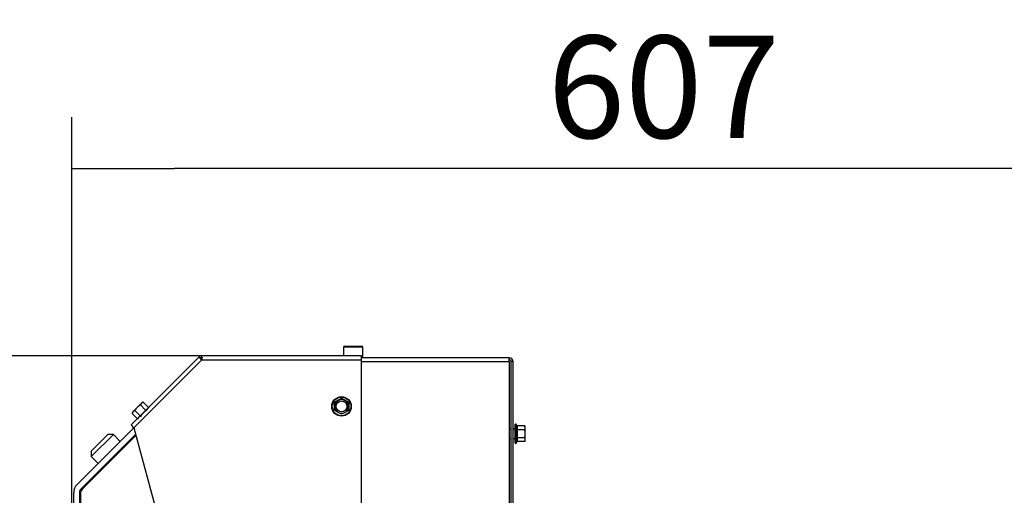
# Model space of a CAD drawing. Units: millimetres. Extents: x 0 to 854, y 594 to 1188.
# Drawn here: x 294 to 344, y 1018 to 1042 of the extents above; entities that cross this region are included whole.
import ezdxf

# ---------------------------------------------------------------- set-up
doc = ezdxf.new("R2010")
doc.units = ezdxf.units.MM
for name, color, linetype in [('Default', 7, 'Continuous'), ('H19-203-0', 7, 'Continuous'), ('H24-054-0', 7, 'Continuous'), ('H24-060L-0', 7, 'Continuous'), ('H24-083L-1', 7, 'Continuous'), ('H24-099L-0', 7, 'Continuous'), ('H24-222-0', 7, 'Continuous'), ('HP-080-0', 7, 'Continuous'), ('SCREW_DIN_912_M6', 7, 'Continuous'), ('SCREW_DIN_ISO_10', 7, 'Continuous')]:
    doc.layers.add(name, color=color, linetype=linetype)
doc.styles.add('SEACAD_Arial', font='ARIALN.TTF', dxfattribs={"width": 0.83})
doc.dimstyles.new('ISO', dxfattribs={"dimtxt": 5.25, "dimasz": 5.25, "dimexe": 2.625, "dimexo": 0, "dimgap": 1.5, "dimtad": 1, "dimlfac": 10, "dimtxsty": 'SEACAD_Arial', "dimblk1": '_SE_FILLED', "dimblk2": '_SE_FILLED', "dimsah": 1, "dimcen": 2.625, "dimadec": 0, "dimazin": 0, "dimtfac": 1, "dimtmove": 0, "dimatfit": 3, "dimfxl": 0, "dimtolj": 1, "dimarcsym": 0})

# ---------------------------------------------------------------- blocks, each defined once
blk = doc.blocks.new('SE2')
at = {"layer": 'H19-203-0', "color": 7, "linetype": 'Continuous'}
for p, q in [((297.458, 1019.636), (298.589, 1020.768)), ((298.306, 1020.768), (297.458, 1019.919)), ((298.589, 1020.768), (298.306, 1020.768)), ((298.943, 1020.414), (298.589, 1020.768)), ((297.458, 1019.919), (297.458, 1019.636)), ((297.458, 1019.636), (297.811, 1019.283))]:
    blk.add_line(p, q, dxfattribs=at)
at = {"layer": 'H24-054-0', "color": 7, "linetype": 'Continuous'}
for p, q in [((299.751, 1020.728), (297.021, 1017.998)), ((296.904, 1017.715), (296.904, 1017.057))]:
    blk.add_line(p, q, dxfattribs=at)
blk.add_arc((297.304, 1017.715), 0.4, 135, 180, dxfattribs=at)
at = {"layer": 'H24-060L-0', "color": 7, "linetype": 'Continuous'}
for p, q in [((299.293, 1020.34), (299.301, 1020.332)), ((299.301, 1020.332), (299.302, 1020.333)), ((299.318, 1020.341), (299.306, 1020.353)), ((298.655, 1019.632), (298.62, 1019.667)), ((298.641, 1019.688), (298.676, 1019.653)), ((298.138, 1019.115), (298.103, 1019.15)), ((298.125, 1019.172), (298.16, 1019.137)), ((298.166, 1019.143), (298.131, 1019.178))]:
    blk.add_line(p, q, dxfattribs=at)
for centre, radius, start, end in [((299.508, 1019.989), 0.4, 121.0524, 135), ((299.51, 1019.982), 0.408, 105.6177, 120.6699)]:
    blk.add_arc(centre, radius, start, end, dxfattribs=at)
for centre, major_axis, start_param, end_param in [((299.294, 1019.775), (0.283, -0.283), 2.637564, 3.141593), ((298.016, 1018.497), (-0.283, 0.283), 0, 0.504028)]:
    blk.add_ellipse(centre, major_axis=major_axis, ratio=0.999959, start_param=start_param, end_param=end_param, dxfattribs=at)
at = {"layer": 'H24-083L-1', "color": 7, "linetype": 'Continuous'}
for p, q in [((318.894, 1024.707), (311.324, 1024.707)), ((311.324, 1024.507), (318.894, 1024.507)), ((318.894, 1024.507), (318.894, 1024.707)), ((318.894, 1024.507), (318.894, 1013.512)), ((318.994, 1013.307), (318.994, 1024.507)), ((319.094, 1024.507), (318.994, 1024.507)), ((319.094, 1013.307), (319.094, 1024.507)), ((299.576, 1021.189), (299.559, 1021.172)), ((299.559, 1021.172), (299.63, 1021.101))]:
    blk.add_line(p, q, dxfattribs=at)
for centre, radius, start, end in [((303.177, 1024.507), 0.2, 90, 135), ((318.894, 1024.507), 0.2, 0, 90), ((318.894, 1024.507), 0.1, 0, 90)]:
    blk.add_arc(centre, radius, start, end, dxfattribs=at)
at = {"layer": 'H24-099L-0', "color": 7, "linetype": 'Continuous'}
for p, q in [((302.997, 1024.752), (299.505, 1021.26)), ((303.124, 1024.595), (299.647, 1021.118)), ((302.997, 1024.752), (303.068, 1024.681)), ((303.102, 1024.795), (303.102, 1024.695)), ((311.324, 1024.795), (303.102, 1024.795)), ((303.124, 1024.595), (311.324, 1024.595)), ((311.324, 1024.595), (311.324, 1024.795)), ((311.324, 1013.195), (311.324, 1024.595)), ((299.505, 1021.26), (299.647, 1021.118)), ((299.647, 1021.118), (302.619, 1010.027))]:
    blk.add_line(p, q, dxfattribs=at)
for points in [[(303.124, 1024.595), (303.093, 1024.582), (303.095, 1024.603), (303.088, 1024.614), (303.033, 1024.697), (302.997, 1024.752), (302.997, 1024.752)], [(303.124, 1024.595), (303.155, 1024.608), (303.138, 1024.621), (303.136, 1024.633), (303.116, 1024.732), (303.102, 1024.795), (303.102, 1024.795)]]:
    blk.add_rational_spline(points, [1, 0.996914367483, 0.996914367483, 1, 0.847858606884, 0.847858606884, 1], degree=3, knots=[0, 0, 0, 0, 0.5, 0.5, 0.5, 1, 1, 1, 1], dxfattribs=at)
at = {"layer": 'H24-222-0', "color": 7, "linetype": 'Continuous'}
for p, q in [((296.73, 1018.201), (299.647, 1021.118)), ((299.736, 1020.784), (296.942, 1017.989)), ((296.554, 1017.057), (296.554, 1017.777)), ((296.854, 1017.777), (296.854, 1017.057))]:
    blk.add_line(p, q, dxfattribs=at)
for radius in [0.6, 0.3]:
    blk.add_arc((297.154, 1017.777), radius, 135.0001, 180, dxfattribs=at)
at = {"layer": 'HP-080-0', "color": 7, "linetype": 'Continuous'}
for p, q in [((298.642, 1019.619), (298.607, 1019.654)), ((298.147, 1019.194), (298.182, 1019.159))]:
    blk.add_line(p, q, dxfattribs=at)
at = {"layer": 'SCREW_DIN_912_M6', "color": 7, "linetype": 'Continuous'}
for p, q in [((311.394, 1025.247), (310.394, 1025.247)), ((310.394, 1025.247), (310.394, 1024.795)), ((310.454, 1025.307), (311.334, 1025.307)), ((311.394, 1024.707), (311.394, 1025.247))]:
    blk.add_line(p, q, dxfattribs=at)
for centre, start, end in [((310.454, 1025.247), 90, 180), ((311.334, 1025.247), 0, 90)]:
    blk.add_arc(centre, 0.06, start, end, dxfattribs=at)
at = {"layer": 'SCREW_DIN_ISO_10', "color": 7, "linetype": 'Continuous'}
for p, q in [((300.027, 1022.375), (299.813, 1022.161)), ((300.12, 1022.424), (300.027, 1022.375)), ((300.027, 1022.375), (300.06, 1022.408)), ((300.12, 1022.424), (300.06, 1022.408)), ((300.12, 1022.424), (300.388, 1022.157)), ((309.944, 1022.409), (310.119, 1022.51)), ((309.944, 1022.207), (309.944, 1022.409)), ((310.119, 1022.51), (310.294, 1022.611)), ((310.294, 1022.611), (310.469, 1022.51)), ((310.469, 1022.51), (310.644, 1022.409)), ((310.644, 1022.409), (310.644, 1022.207)), ((299.565, 1021.913), (299.549, 1021.853)), ((299.549, 1021.853), (299.817, 1021.585)), ((299.549, 1021.853), (299.817, 1021.585)), ((299.565, 1021.913), (299.598, 1021.946)), ((299.813, 1022.161), (299.598, 1021.946)), ((299.692, 1021.996), (299.598, 1021.946)), ((299.692, 1021.996), (299.96, 1021.728)), ((299.978, 1022.282), (300.245, 1022.014)), ((309.944, 1022.005), (309.944, 1022.207)), ((310.119, 1021.904), (309.944, 1022.005)), ((310.294, 1021.803), (310.119, 1021.904)), ((310.469, 1021.904), (310.294, 1021.803)), ((310.644, 1022.005), (310.469, 1021.904)), ((310.644, 1022.207), (310.644, 1022.005)), ((318.994, 1021.047), (318.894, 1021.047)), ((319.18, 1021.047), (319.094, 1021.047)), ((319.18, 1021.047), (319.18, 1020.567)), ((319.2, 1020.338), (319.2, 1021.276)), ((319.26, 1020.328), (319.26, 1021.287)), ((319.279, 1021.236), (319.26, 1021.287)), ((319.689, 1021.211), (319.31, 1021.211)), ((319.31, 1021.211), (319.31, 1021.009)), ((319.689, 1021.009), (319.31, 1021.009)), ((319.31, 1021.009), (319.31, 1020.605)), ((319.72, 1021.157), (319.689, 1021.211)), ((319.689, 1021.009), (319.72, 1021.11)), ((319.72, 1021.11), (319.72, 1021.157)), ((319.72, 1020.807), (319.72, 1021.11)), ((318.894, 1020.567), (318.994, 1020.567)), ((319.094, 1020.567), (319.18, 1020.567)), ((319.26, 1020.328), (319.279, 1020.379)), ((319.689, 1020.605), (319.31, 1020.605)), ((319.31, 1020.605), (319.31, 1020.403)), ((319.689, 1020.403), (319.31, 1020.403)), ((319.689, 1020.403), (319.72, 1020.504)), ((319.689, 1020.403), (319.72, 1020.457)), ((319.72, 1020.504), (319.72, 1020.807)), ((319.72, 1020.457), (319.72, 1020.504))]:
    blk.add_line(p, q, dxfattribs=at)
for radius in [0.5, 0.48, 0.28]:
    blk.add_circle((310.294, 1022.207), radius, dxfattribs=at)
for centre, radius, start, end in [((300.175, 1022.237), 0.202, 137.0076, 167.3766), ((301.626, 1037.221), 16.967, 299.2764, 300.7236), ((292.958, 1022.207), 16.967, 359.2764, 0.7236), ((310.294, 1022.207), 0.35, 120, 180), ((310.294, 1022.207), 0.35, 60, 120), ((318.963, 1037.221), 16.967, 239.2764, 240.7236), ((310.294, 1022.207), 0.35, 0, 60), ((327.631, 1022.207), 16.967, 179.2764, 180.7236), ((299.746, 1021.809), 0.202, 137.0076, 167.3766), ((300.881, 1021.093), 1.09, 123.6682, 146.3318), ((300.275, 1022.04), 0.0398, 221.3857, 235.7248), ((300.535, 1021.893), 0.28, 112.5317, 157.4683), ((310.294, 1022.207), 0.35, 180, 240), ((310.294, 1022.207), 0.35, 240, 300), ((310.294, 1022.207), 0.35, 300, 0), ((318.963, 1007.193), 16.967, 119.2764, 119.397), ((300.082, 1021.437), 0.282, 112.6558, 157.3442), ((299.933, 1021.698), 0.0398, 34.2752, 48.6143), ((319.18, 1021.067), 0.02, 270, 0), ((319.231, 1021.276), 0.0309, 20, 180), ((319.018, 1021.129), 0.282, 337.6558, 22.3442), ((318.209, 1020.807), 1.09, 348.6682, 11.3318), ((319.307, 1021.049), 0.0398, 223.7626, 273.6143), ((319.518, 1021.103), 0.202, 2.0076, 32.3766), ((319.18, 1020.547), 0.02, 0, 90), ((319.231, 1020.338), 0.0309, 180, 340), ((319.307, 1020.565), 0.0398, 86.3857, 136.2374), ((319.02, 1020.486), 0.28, 337.5317, 22.4683), ((319.518, 1020.497), 0.202, 2.0076, 32.3766)]:
    blk.add_arc(centre, radius, start, end, dxfattribs=at)
for points in [[(299.813, 1022.161), (299.788, 1022.137), (299.766, 1022.11), (299.726, 1022.055), (299.708, 1022.026), (299.692, 1021.996)], [(299.978, 1022.282), (299.948, 1022.265), (299.918, 1022.247), (299.863, 1022.207), (299.837, 1022.185), (299.813, 1022.161)], [(319.279, 1021.236), (319.281, 1021.229), (319.285, 1021.223), (319.296, 1021.214), (319.303, 1021.211), (319.31, 1021.211)], [(319.72, 1020.807), (319.72, 1020.841), (319.717, 1020.875), (319.706, 1020.943), (319.698, 1020.976), (319.689, 1021.009)], [(319.31, 1020.403), (319.303, 1020.403), (319.296, 1020.4), (319.285, 1020.391), (319.281, 1020.385), (319.279, 1020.379)], [(319.689, 1020.605), (319.698, 1020.638), (319.706, 1020.671), (319.717, 1020.738), (319.72, 1020.773), (319.72, 1020.807)]]:
    blk.add_open_spline(points, degree=3, knots=[0, 0, 0, 0, 0.5, 0.5, 1, 1, 1, 1], dxfattribs=at)
for points in [[(300.397, 1022.151), (300.394, 1022.152), (300.391, 1022.154), (300.388, 1022.157)], [(299.817, 1021.585), (299.819, 1021.583), (299.821, 1021.58), (299.822, 1021.577)]]:
    blk.add_open_spline(points, degree=3, dxfattribs=at)
blk = doc.blocks.new('_SE_FILLED')
at = {"color": 0}
blk.add_line((0, 0), (-1, 0), dxfattribs=at)
blk.add_solid([(0, 0), (-1, -0.1665), (-1, 0.1665), (0, 0)], dxfattribs=at)
blk = doc.blocks.new('DMBLK463')
at = {"layer": 'Default', "color": 0, "linetype": 'Continuous', "lineweight": -2}
for p, q in [((296.454, 1017.057), (296.454, 1037.046)), ((357.2, 998.807), (357.2, 1037.046)), ((351.95, 1034.421), (301.704, 1034.421))]:
    blk.add_line(p, q, dxfattribs=at)
at = {"layer": 'Defpoints', "color": 0}
for p in [(296.454, 1034.421), (296.454, 1017.057), (357.2, 998.807)]:
    blk.add_point(p, dxfattribs=at)
at = {"layer": 'Default', "color": 0, "lineweight": -2, "xscale": 5.25, "yscale": 5.25, "zscale": 5.25, "rotation": 180}
blk.add_blockref('_SE_FILLED', (296.454, 1034.421), dxfattribs=at)
at = {"layer": 'Default', "color": 0, "lineweight": -2, "xscale": 5.25, "yscale": 5.25, "zscale": 5.25}
blk.add_blockref('_SE_FILLED', (357.2, 1034.421), dxfattribs=at)
at = {"layer": 'Default', "color": 0, "insert": (326.827, 1038.602), "char_height": 5.25, "attachment_point": 5, "style": 'SEACAD_Arial'}
blk.add_mtext('\\A1;\\A1;607', dxfattribs=at)
blk = doc.blocks.new('DMBLK466')
at = {"layer": 'Default', "color": 0, "linetype": 'Continuous', "lineweight": -2}
for p, q in [((303.102, 1024.795), (272.296, 1024.795)), ((274.921, 1019.545), (274.921, 974.007)), ((297.154, 968.757), (272.296, 968.757))]:
    blk.add_line(p, q, dxfattribs=at)
at = {"layer": 'Defpoints', "color": 0}
for p in [(303.102, 1024.795), (274.921, 968.757), (297.154, 968.757)]:
    blk.add_point(p, dxfattribs=at)
at = {"layer": 'Default', "color": 0, "lineweight": -2, "xscale": 5.25, "yscale": 5.25, "zscale": 5.25}
for p, rotation in [((274.921, 1024.795), 90), ((274.921, 968.757), 270)]:
    blk.add_blockref('_SE_FILLED', p, dxfattribs=dict(at, rotation=rotation))
at = {"layer": 'Default', "color": 0, "insert": (270.741, 996.776), "char_height": 5.25, "attachment_point": 5, "rotation": 90, "style": 'SEACAD_Arial'}
blk.add_mtext('\\A1;\\A1;560', dxfattribs=at)

msp = doc.modelspace()

# ---------------------------------------------------------------- block references
at = {"layer": 'Default'}
msp.add_blockref('SE2', (0, 0), dxfattribs=at)

# ---------------------------------------------------------------- dimensions: what is measured, and where the dimension line sits
at = {"layer": 'Default', "color": 7, "linetype": 'Continuous'}
dim = msp.add_linear_dim(base=(296.4541, 1034.4213), p1=(357.2001, 998.8072), p2=(296.4541, 1017.0572), text='\\A1;<>', dimstyle='ISO', override={"dimdec": 0, "dimtdec": 0}, dxfattribs=at)
dim.commit()
dim.dimension.update_dxf_attribs({"geometry": 'DMBLK463', "text_midpoint": (326.8271, 1034.4213), "dimtype": 160})
dim = msp.add_linear_dim(base=(274.9212, 968.7572), p1=(303.1023, 1024.7952), p2=(297.1541, 968.7572), angle=90, text='\\A1;<>', dimstyle='ISO', override={"dimdec": 0, "dimtdec": 0}, dxfattribs=at)
dim.commit()
dim.dimension.update_dxf_attribs({"geometry": 'DMBLK466', "text_midpoint": (274.9212, 996.7762), "dimtype": 160})

doc.saveas('drawing.dxf')
